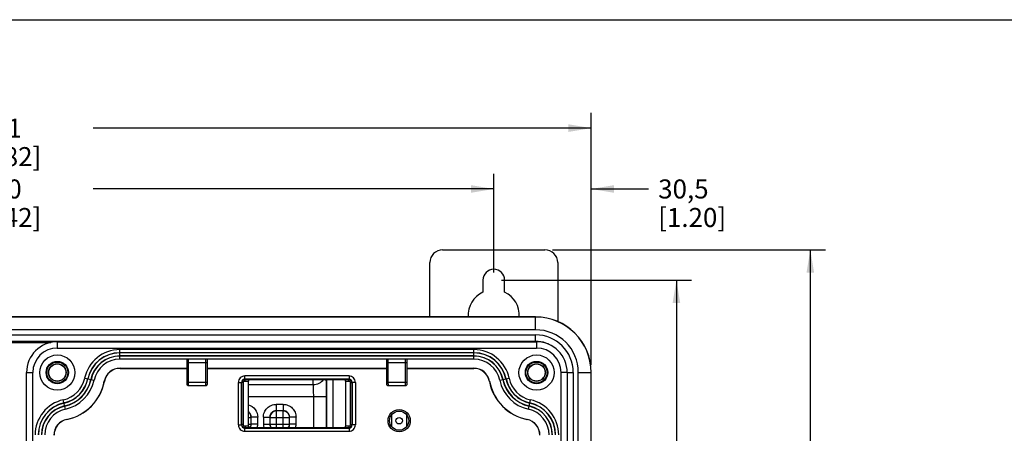
# Paper-space layout '10004660427_1_1' of a CAD drawing. Units: inches. Extents: x 0 to 34, y 0 to 22.
# Drawn here: x 8.9 to 17, y 18.6 to 22 of the extents above; entities that cross this region are included whole.
import ezdxf

# ---------------------------------------------------------------- set-up
doc = ezdxf.new("R2010")
doc.units = ezdxf.units.IN
doc.header["$LTSCALE"] = 1.87
doc.header["$MEASUREMENT"] = 0
doc.layers.get('0').update_dxf_attribs({"linetype": 'CONTINUOUS'})
doc.layers.add('GEOM_DATUMS', color=7, linetype='CONTINUOUS')
doc.styles.get("Standard").update_dxf_attribs({"font": 'txt', "width": 0.8})
doc.dimstyles.new('DIMSTYLE_1', dxfattribs={"dimtxt": 0.15625, "dimasz": 0.1875, "dimexe": 0.125, "dimexo": 0.0625, "dimgap": 0.078125, "dimtad": 0, "dimtih": 1, "dimtoh": 1, "dimlfac": 1.5, "dimzin": 4, "dimdsep": 46, "dimtxsty": 'STANDARD', "dimblk": '_FILLED', "dimblk1": '_FILLED', "dimblk2": '_FILLED', "dimcen": 0.09, "dimazin": 1, "dimtfac": 1, "dimtofl": 0, "dimtmove": 0, "dimatfit": 3, "dimldrblk": '_FILLED', "dimfxl": 1, "dimtolj": 1, "dimtzin": 4, "dimarcsym": 0})

# ---------------------------------------------------------------- blocks, each defined once
blk = doc.blocks.new('_FILLED')
at = {"color": 0, "linetype": 'BYBLOCK'}
blk.add_solid([(0, 0), (-1, 0.167), (-1, -0.167)], dxfattribs=at)
blk = doc.blocks.new('*D0')
at = {"color": 2, "linetype": 'CONTINUOUS'}
for p, q in [((5.1942, 19.9222), (5.1942, 20.7341)), ((12.8058, 19.9222), (12.8058, 20.7341)), ((5.1942, 20.6091), (8.4844, 20.6091)), ((12.8058, 20.6091), (9.5156, 20.6091))]:
    blk.add_line(p, q, dxfattribs=at)
at = {"color": 2, "linetype": 'CONTINUOUS', "xscale": 0.1875, "yscale": 0.1875, "zscale": 0.1875, "rotation": 180}
blk.add_blockref('_FILLED', (5.1942, 20.6091), dxfattribs=at)
at = {"color": 2, "linetype": 'CONTINUOUS', "xscale": 0.1875, "yscale": 0.1875, "zscale": 0.1875}
blk.add_blockref('_FILLED', (12.8058, 20.6091), dxfattribs=at)
at = {"color": 2, "linetype": 'CONTINUOUS', "insert": (8.75, 20.6872), "char_height": 0.15625, "width": 0.875, "attachment_point": 2, "line_spacing_factor": 0.9}
blk.add_mtext('290\\P[11.42]', dxfattribs=at)
blk = doc.blocks.new('*D1')
at = {"color": 2, "linetype": 'CONTINUOUS'}
for p, q in [((12.8058, 19.9222), (12.8058, 20.7341)), ((13.6063, 19.1637), (13.6063, 20.7341)), ((12.8058, 20.6091), (12.3058, 20.6091)), ((13.6063, 20.6091), (14.0782, 20.6091))]:
    blk.add_line(p, q, dxfattribs=at)
at = {"color": 2, "linetype": 'CONTINUOUS', "xscale": 0.1875, "yscale": 0.1875, "zscale": 0.1875}
blk.add_blockref('_FILLED', (12.8058, 20.6091), dxfattribs=at)
at = {"color": 2, "linetype": 'CONTINUOUS', "xscale": 0.1875, "yscale": 0.1875, "zscale": 0.1875, "rotation": 180}
blk.add_blockref('_FILLED', (13.6063, 20.6091), dxfattribs=at)
at = {"color": 2, "linetype": 'CONTINUOUS', "insert": (14.1563, 20.6872), "char_height": 0.15625, "width": 0.75, "attachment_point": 1, "line_spacing_factor": 0.9}
blk.add_mtext('30,5\\P[1.20]', dxfattribs=at)
blk = doc.blocks.new('*D2')
at = {"color": 2, "linetype": 'CONTINUOUS'}
for p, q in [((4.3937, 19.1926), (4.3937, 21.2341)), ((13.6063, 19.1637), (13.6063, 21.2341)), ((4.3937, 21.1091), (8.4844, 21.1091)), ((13.6063, 21.1091), (9.5156, 21.1091))]:
    blk.add_line(p, q, dxfattribs=at)
at = {"color": 2, "linetype": 'CONTINUOUS', "xscale": 0.1875, "yscale": 0.1875, "zscale": 0.1875, "rotation": 180}
blk.add_blockref('_FILLED', (4.3937, 21.1091), dxfattribs=at)
at = {"color": 2, "linetype": 'CONTINUOUS', "xscale": 0.1875, "yscale": 0.1875, "zscale": 0.1875}
blk.add_blockref('_FILLED', (13.6063, 21.1091), dxfattribs=at)
at = {"color": 2, "linetype": 'CONTINUOUS', "insert": (8.75, 21.1872), "char_height": 0.15625, "width": 0.875, "attachment_point": 2, "line_spacing_factor": 0.9}
blk.add_mtext('351\\P[13.82]', dxfattribs=at)
blk = doc.blocks.new('*D4')
at = {"color": 2, "linetype": 'CONTINUOUS'}
for p, q in [((13.2882, 20.1091), (15.5313, 20.1091)), ((15.4063, 20.1091), (15.4063, 16.6096)), ((15.4063, 12.5631), (15.4063, 16.0627)), ((13.2882, 12.5631), (15.5313, 12.5631))]:
    blk.add_line(p, q, dxfattribs=at)
at = {"color": 2, "linetype": 'CONTINUOUS', "xscale": 0.1875, "yscale": 0.1875, "zscale": 0.1875}
for p, rotation in [((15.4063, 20.1091), 90), ((15.4063, 12.5631), 270)]:
    blk.add_blockref('_FILLED', p, dxfattribs=dict(at, rotation=rotation))
at = {"color": 2, "linetype": 'CONTINUOUS', "insert": (15.2813, 16.5314), "char_height": 0.15625, "width": 0.875, "attachment_point": 2, "line_spacing_factor": 0.9}
blk.add_mtext('287,5\\P[11.32]', dxfattribs=at)
blk = doc.blocks.new('*D5')
at = {"color": 2, "linetype": 'CONTINUOUS'}
for p, q in [((12.8683, 19.8597), (14.4313, 19.8597)), ((14.3063, 19.8597), (14.3063, 16.6161)), ((14.3063, 12.8256), (14.3063, 16.0692)), ((12.9365, 12.8256), (14.4313, 12.8256))]:
    blk.add_line(p, q, dxfattribs=at)
at = {"color": 2, "linetype": 'CONTINUOUS', "xscale": 0.1875, "yscale": 0.1875, "zscale": 0.1875}
for p, rotation in [((14.3063, 19.8597), 90), ((14.3063, 12.8256), 270)]:
    blk.add_blockref('_FILLED', p, dxfattribs=dict(at, rotation=rotation))
at = {"color": 2, "linetype": 'CONTINUOUS', "insert": (14.0563, 16.538), "char_height": 0.15625, "width": 0.875, "attachment_point": 2, "line_spacing_factor": 0.9}
blk.add_mtext('268\\P[10.55]', dxfattribs=at)

psp = doc.layouts.new('10004660427_1_1')

# ---------------------------------------------------------------- linework, layer by layer
at = {"color": 7, "linetype": 'CONTINUOUS'}
for p, q in [((0, 22), (34, 22)), ((12.3858, 20.1091), (13.2257, 20.1091)), ((12.2808, 19.5579), (12.2808, 20.0041)), ((13.3307, 20.0041), (13.3307, 19.5198)), ((12.7165, 19.8597), (12.7165, 19.7611)), ((12.895, 19.7611), (12.895, 19.8597)), ((13.1496, 19.557), (4.8215, 19.557)), ((13.1496, 19.452), (13.1496, 19.5579)), ((13.1496, 19.452), (4.8215, 19.452)), ((4.8215, 19.4102), (13.1496, 19.4102)), ((4.8215, 19.3577), (13.1496, 19.3577)), ((8.7647, 19.3473), (9.1667, 19.3473)), ((9.2199, 19.3533), (9.2199, 19.3018)), ((9.2199, 19.3533), (13.157, 19.3533)), ((13.1496, 19.3533), (13.1496, 19.4102)), ((13.157, 19.3533), (13.157, 19.3018)), ((9.2199, 19.3018), (13.157, 19.3018)), ((9.7338, 19.2101), (9.7338, 19.2889)), ((12.6431, 19.2889), (9.7338, 19.2889)), ((12.6431, 19.2634), (9.7338, 19.2634)), ((12.6431, 19.2618), (9.7338, 19.2618)), ((12.6431, 19.2101), (12.6431, 19.2889)), ((12.6431, 19.2372), (9.7338, 19.2372)), ((12.6431, 19.2356), (9.7338, 19.2356)), ((12.6431, 19.2101), (9.7338, 19.2101)), ((10.283, 19.2101), (10.2832, 19.1839)), ((10.2832, 19.1839), (10.2832, 19.0203)), ((10.2832, 19.1839), (10.4533, 19.1839)), ((10.2963, 19.1839), (10.2963, 19.0203)), ((10.4402, 19.0203), (10.4402, 19.1839)), ((10.4533, 19.1839), (10.4535, 19.2101)), ((11.9234, 19.2101), (11.9236, 19.1839)), ((11.9236, 19.1839), (11.9236, 19.0203)), ((11.9236, 19.1839), (12.0937, 19.1839)), ((11.9367, 19.1839), (11.9367, 19.0203)), ((12.0806, 19.0203), (12.0806, 19.1839)), ((12.0937, 19.1839), (12.0939, 19.2101)), ((8.9673, 13.5847), (8.9673, 19.1007)), ((8.9673, 19.1007), (9.0189, 19.1007)), ((9.0189, 13.5847), (9.0189, 19.1007)), ((9.7359, 19.1367), (10.2832, 19.1367)), ((9.7359, 19.1353), (10.2832, 19.1353)), ((10.4533, 19.1367), (11.9236, 19.1367)), ((10.4533, 19.1353), (11.9236, 19.1353)), ((12.0937, 19.1367), (12.641, 19.1367)), ((12.0937, 19.1353), (12.641, 19.1353)), ((13.4096, 19.1007), (13.358, 19.1007)), ((13.358, 19.1007), (13.358, 13.5847)), ((13.4095, 19.1012), (13.4586, 19.1012)), ((13.4096, 19.1007), (13.4096, 13.5847)), ((13.4586, 19.1012), (13.4586, 13.5841)), ((13.5004, 19.1012), (13.6063, 19.1012)), ((13.5004, 13.5841), (13.5004, 19.1012)), ((13.6054, 13.5841), (13.6054, 19.1012)), ((9.4448, 19.0538), (9.5219, 19.0378)), ((10.2832, 19.0203), (10.4533, 19.0203)), ((10.7079, 18.6705), (10.7079, 19.0201)), ((10.7079, 19.0201), (10.7341, 19.0201)), ((10.7341, 18.6705), (10.7341, 19.0201)), ((10.7367, 19.0176), (10.7341, 19.0201)), ((10.7367, 18.673), (10.7367, 19.0176)), ((10.7498, 19.0176), (10.7367, 19.0176)), ((10.7498, 18.673), (10.7498, 19.0176)), ((10.7603, 19.0464), (10.7603, 19.0726)), ((11.6166, 19.0726), (10.7603, 19.0726)), ((11.6166, 19.0464), (10.7603, 19.0464)), ((10.7629, 19.0438), (10.7603, 19.0464)), ((10.7629, 19.0307), (10.7629, 19.0438)), ((10.7629, 19.0438), (10.7898, 19.0438)), ((10.7629, 19.0307), (10.7895, 19.0307)), ((10.7895, 19.0435), (11.5874, 19.0435)), ((10.7895, 18.6599), (10.7895, 19.0307)), ((11.3228, 19.0013), (11.3228, 19.0435)), ((11.4346, 18.6471), (11.4346, 19.0435)), ((11.4871, 18.6471), (11.4871, 19.0435)), ((11.5871, 19.0438), (11.614, 19.0438)), ((11.5874, 19.0307), (11.5874, 18.6599)), ((11.5874, 19.0307), (11.614, 19.0307)), ((11.614, 19.0438), (11.6166, 19.0464)), ((11.614, 19.0307), (11.614, 19.0438)), ((11.6166, 19.0726), (11.6166, 19.0464)), ((11.6271, 19.0176), (11.6271, 18.673)), ((11.6271, 19.0176), (11.6402, 19.0176)), ((11.6402, 19.0176), (11.6428, 19.0201)), ((11.6402, 19.0176), (11.6402, 18.673)), ((11.6428, 19.0201), (11.6428, 18.6705)), ((11.669, 19.0201), (11.6428, 19.0201)), ((11.669, 19.0201), (11.669, 18.6705)), ((11.9236, 19.0203), (12.0937, 19.0203)), ((12.855, 19.0378), (12.9321, 19.0538)), ((10.2965, 18.9941), (10.44, 18.9941)), ((10.7895, 19.0013), (11.3228, 19.0013)), ((11.9369, 18.9941), (12.0804, 18.9941)), ((9.2863, 18.7995), (9.2693, 18.8764)), ((10.7895, 18.904), (11.4312, 18.904)), ((11.3262, 18.6471), (11.3262, 18.904)), ((11.4312, 18.6471), (11.4312, 18.904)), ((13.0906, 18.7995), (13.1076, 18.8764)), ((11.0182, 18.8389), (11.0182, 18.7864)), ((11.0763, 18.8389), (11.0182, 18.8389)), ((11.0763, 18.7864), (11.0182, 18.7864)), ((11.0182, 18.7864), (11.0196, 18.785)), ((11.0196, 18.6471), (11.0196, 18.785)), ((11.0748, 18.785), (11.0196, 18.785)), ((11.0763, 18.7864), (11.0748, 18.785)), ((11.0748, 18.6471), (11.0748, 18.785)), ((11.0763, 18.8389), (11.0763, 18.7864)), ((10.7895, 18.7325), (10.8124, 18.7325)), ((10.8138, 18.7339), (10.8124, 18.7325)), ((10.8124, 18.6773), (10.8124, 18.7325)), ((10.8138, 18.6758), (10.8138, 18.7339)), ((10.8663, 18.7339), (10.8138, 18.7339)), ((10.8663, 18.6758), (10.8663, 18.7339)), ((10.9132, 18.7339), (10.9132, 18.6758)), ((10.9132, 18.7339), (10.9657, 18.7339)), ((10.9657, 18.7339), (10.9657, 18.6758)), ((10.9657, 18.7339), (10.9672, 18.7325)), ((10.9672, 18.7325), (10.9672, 18.6773)), ((10.9672, 18.7325), (11.1273, 18.7325)), ((11.1288, 18.7339), (11.1273, 18.7325)), ((11.1273, 18.6773), (11.1273, 18.7325)), ((11.1288, 18.6758), (11.1288, 18.7339)), ((11.1812, 18.7339), (11.1288, 18.7339)), ((11.1812, 18.6758), (11.1812, 18.7339)), ((11.9654, 18.7521), (11.9654, 18.6576)), ((12.0913, 18.6576), (12.0913, 18.7521)), ((10.7079, 18.6705), (10.7341, 18.6705)), ((10.7367, 18.673), (10.7341, 18.6705)), ((10.7498, 18.673), (10.7367, 18.673)), ((10.7629, 18.6468), (10.7603, 18.6442)), ((10.7603, 18.618), (10.7603, 18.6442)), ((10.7603, 18.6442), (11.6166, 18.6442)), ((10.7603, 18.618), (11.6166, 18.618)), ((10.7629, 18.6599), (10.7629, 18.6468)), ((10.7895, 18.6599), (10.7629, 18.6599)), ((10.7898, 18.6468), (10.7629, 18.6468)), ((10.7895, 18.6773), (10.8124, 18.6773)), ((11.5874, 18.6471), (10.7895, 18.6471)), ((10.8138, 18.6758), (10.8124, 18.6773)), ((10.8663, 18.6758), (10.8138, 18.6758)), ((10.9132, 18.6758), (10.9657, 18.6758)), ((10.9657, 18.6758), (10.9672, 18.6773)), ((10.9672, 18.6773), (11.1273, 18.6773)), ((11.1288, 18.6758), (11.1273, 18.6773)), ((11.1812, 18.6758), (11.1288, 18.6758)), ((11.614, 18.6468), (11.5871, 18.6468)), ((11.614, 18.6599), (11.5874, 18.6599)), ((11.614, 18.6599), (11.614, 18.6468)), ((11.614, 18.6468), (11.6166, 18.6442)), ((11.6166, 18.6442), (11.6166, 18.618)), ((11.6271, 18.673), (11.6402, 18.673)), ((11.6402, 18.673), (11.6428, 18.6705)), ((11.669, 18.6705), (11.6428, 18.6705))]:
    psp.add_line(p, q, dxfattribs=at)
for points in [[(10.44, 18.9941), (10.4421, 18.9942), (10.4452, 18.9952), (10.4478, 18.9967), (10.4499, 18.9987), (10.4515, 19.0009), (10.4525, 19.0031), (10.4529, 19.0052), (10.4531, 19.0065), (10.4532, 19.0075), (10.4532, 19.0088), (10.4532, 19.0105), (10.4533, 19.0125), (10.4533, 19.0148), (10.4533, 19.0175), (10.4533, 19.1839)], [(12.0804, 18.9941), (12.0825, 18.9942), (12.0856, 18.9952), (12.0883, 18.9967), (12.0904, 18.9987), (12.0919, 19.0009), (12.0929, 19.0031), (12.0934, 19.0052), (12.0935, 19.0065), (12.0936, 19.0075), (12.0936, 19.0088), (12.0937, 19.0105), (12.0937, 19.0125), (12.0937, 19.0148), (12.0937, 19.0175), (12.0937, 19.1839)], [(10.2832, 19.0203), (10.2832, 19.017), (10.2832, 19.0141), (10.2832, 19.0116), (10.2833, 19.0095), (10.2833, 19.0079), (10.2834, 19.0067), (10.2835, 19.0052), (10.2841, 19.0031), (10.2851, 19.0007), (10.2867, 18.9985), (10.2888, 18.9965), (10.2915, 18.9951), (10.2945, 18.9942), (10.2965, 18.9941)], [(11.9236, 19.0203), (11.9236, 19.017), (11.9236, 19.0141), (11.9236, 19.0116), (11.9237, 19.0095), (11.9237, 19.0079), (11.9238, 19.0067), (11.924, 19.0052), (11.9245, 19.0031), (11.9255, 19.0007), (11.9271, 18.9985), (11.9293, 18.9965), (11.9319, 18.9951), (11.9349, 18.9942), (11.9369, 18.9941)]]:
    psp.add_lwpolyline(points, dxfattribs=at)
for centre, radius in [((9.2199, 19.1007), 0.1444), ((9.2199, 19.1007), 0.0919), ((9.2199, 19.1007), 0.0892), ((9.2199, 19.1007), 0.0866), ((9.2199, 19.1007), 0.0724), ((9.2199, 19.1007), 0.0709), ((13.157, 19.1007), 0.1444), ((13.157, 19.1007), 0.0919), ((13.157, 19.1007), 0.0892), ((13.157, 19.1007), 0.0866), ((13.157, 19.1007), 0.0724), ((13.157, 19.1007), 0.0709), ((12.0283, 18.7049), 0.0787), ((12.0283, 18.7049), 0.0268)]:
    psp.add_circle(centre, radius, dxfattribs=at)
for centre, radius, start, end in [((12.3858, 20.0041), 0.105, 90, 180), ((13.2257, 20.0041), 0.105, 0, 90), ((12.8058, 19.8597), 0.0892, 0, 180), ((12.8058, 19.571), 0.21, 115.15066, 183.59806), ((12.8058, 19.571), 0.21, 356.40194, 64.84934), ((13.1496, 19.1012), 0.4558, 0, 90), ((13.1496, 19.1012), 0.3508, 0, 90), ((9.2199, 19.1007), 0.2526, 90, 180), ((13.1496, 19.1012), 0.309, 0, 90), ((13.1496, 19.1012), 0.2565, 51.61485, 90), ((13.157, 19.1007), 0.2526, 0, 90), ((9.2199, 19.1007), 0.2011, 90, 180), ((9.7338, 18.9936), 0.2953, 90, 168.22903), ((9.7338, 18.9936), 0.2698, 90, 168.22903), ((9.7338, 18.9936), 0.2682, 90, 168.22903), ((12.6431, 18.9936), 0.2953, 11.77097, 90), ((12.6431, 18.9936), 0.2698, 11.77097, 90), ((12.6431, 18.9936), 0.2682, 11.77097, 90), ((13.157, 19.1007), 0.2011, 0, 90), ((9.7338, 18.9936), 0.2436, 90, 168.22903), ((9.7338, 18.9936), 0.242, 90, 168.22903), ((9.7338, 18.9936), 0.2165, 90, 168.22903), ((12.6431, 18.9936), 0.2436, 11.77097, 90), ((12.6431, 18.9936), 0.242, 11.77097, 90), ((12.6431, 18.9936), 0.2165, 11.77097, 90), ((9.7359, 19.0041), 0.1326, 90, 169.39716), ((9.7359, 19.0041), 0.1312, 90, 169.39716), ((12.641, 19.0041), 0.1326, 10.60284, 90), ((12.641, 19.0041), 0.1312, 10.60284, 90), ((9.2199, 19.1007), 0.2297, 282.41553, 348.22903), ((9.2199, 19.1007), 0.2551, 282.41553, 348.22903), ((9.2199, 19.1007), 0.2567, 282.41553, 348.22903), ((9.2199, 19.1007), 0.2814, 282.41553, 348.22903), ((9.2199, 19.1007), 0.2829, 282.41553, 348.22903), ((9.2199, 19.1007), 0.3084, 282.41553, 348.22903), ((9.2199, 19.1007), 0.3923, 281.47849, 349.39716), ((9.2199, 19.1007), 0.3937, 281.47849, 349.39716), ((13.157, 19.1007), 0.3937, 190.60284, 258.52151), ((13.157, 19.1007), 0.3923, 190.60284, 258.52151), ((13.157, 19.1007), 0.3084, 191.77097, 257.58447), ((13.157, 19.1007), 0.2829, 191.77097, 257.58447), ((13.157, 19.1007), 0.2814, 191.77097, 257.58447), ((13.157, 19.1007), 0.2567, 191.77097, 257.58447), ((13.157, 19.1007), 0.2551, 191.77097, 257.58447), ((13.157, 19.1007), 0.2297, 191.77097, 257.58447), ((9.3328, 18.588), 0.2953, 102.41553, 180), ((9.3328, 18.588), 0.2698, 102.41553, 180), ((9.3328, 18.588), 0.2682, 102.41553, 180), ((13.0441, 18.588), 0.2682, 0, 77.58447), ((13.0441, 18.588), 0.2698, 0, 77.58447), ((13.0441, 18.588), 0.2953, 0, 77.58447), ((9.3328, 18.588), 0.2436, 102.41553, 180), ((9.3328, 18.588), 0.242, 102.41553, 180), ((9.3328, 18.588), 0.2165, 102.41553, 180), ((13.0441, 18.588), 0.2165, 0, 77.58447), ((13.0441, 18.588), 0.242, 0, 77.58447), ((13.0441, 18.588), 0.2436, 0, 77.58447), ((9.3244, 18.5862), 0.1326, 101.47849, 180), ((9.3244, 18.5862), 0.1312, 101.47849, 180), ((13.0525, 18.5862), 0.1312, 0, 78.52151), ((13.0525, 18.5862), 0.1326, 0, 78.52151), ((10.7614, 18.6758), 0.0524, 326.14342, 337.51437), ((10.7608, 18.6759), 0.1055, 344.17085, 359.96329), ((11.0187, 18.6759), 0.1055, 180.03767, 195.83921), ((11.0758, 18.6759), 0.1055, 344.17085, 359.96329)]:
    psp.add_arc(centre, radius, start, end, dxfattribs=at)
for centre, start_param, end_param in [((10.7898, 19.0307), 6.309365, 7.853982), ((11.5871, 19.0307), 4.712389, 6.257005), ((10.7898, 18.6599), 1.570796, 3.115413), ((11.5871, 18.6599), 3.167773, 4.712389)]:
    psp.add_ellipse(centre, major_axis=(0, 0.0131), ratio=0.026186, start_param=start_param, end_param=end_param, dxfattribs=at)
for points, knots in [([(10.2956, 19.2101), (10.2958, 19.2101), (10.2957, 19.2091), (10.296, 19.208), (10.296, 19.2054), (10.2961, 19.2022), (10.2962, 19.1983), (10.2963, 19.1921), (10.2963, 19.1872), (10.2963, 19.1839)], [0, 0, 0, 0, 0.019847, 0.076874, 0.16927, 0.293553, 0.44497, 0.617714, 1, 1, 1, 1]), ([(10.4402, 19.1839), (10.4402, 19.1872), (10.4402, 19.1921), (10.4403, 19.1983), (10.4404, 19.2022), (10.4405, 19.2054), (10.4405, 19.208), (10.4408, 19.2091), (10.4407, 19.2101), (10.4409, 19.2101)], [0, 0, 0, 0, 0.382262, 0.555, 0.706419, 0.83071, 0.923116, 0.980151, 1, 1, 1, 1]), ([(11.936, 19.2101), (11.9362, 19.2101), (11.9361, 19.2091), (11.9364, 19.208), (11.9364, 19.2054), (11.9365, 19.2022), (11.9366, 19.1983), (11.9367, 19.1921), (11.9367, 19.1872), (11.9367, 19.1839)], [0, 0, 0, 0, 0.019847, 0.076874, 0.16927, 0.293553, 0.44497, 0.617714, 1, 1, 1, 1]), ([(12.0806, 19.1839), (12.0806, 19.1872), (12.0806, 19.1921), (12.0807, 19.1983), (12.0808, 19.2022), (12.0809, 19.2054), (12.0809, 19.208), (12.0812, 19.2091), (12.0811, 19.2101), (12.0813, 19.2101)], [0, 0, 0, 0, 0.382262, 0.555, 0.706419, 0.83071, 0.923116, 0.980151, 1, 1, 1, 1]), ([(10.2963, 19.0203), (10.2963, 19.017), (10.2963, 19.0121), (10.2963, 19.0059), (10.2963, 19.002), (10.2964, 18.9988), (10.2963, 18.9962), (10.2967, 18.9951), (10.2964, 18.9941), (10.2965, 18.9941)], [0, 0, 0, 0, 0.382571, 0.555431, 0.707003, 0.831375, 0.923787, 0.98071, 1, 1, 1, 1]), ([(10.44, 18.9941), (10.4401, 18.9941), (10.4398, 18.9951), (10.4402, 18.9962), (10.44, 18.9988), (10.4401, 19.002), (10.4401, 19.0059), (10.4402, 19.0121), (10.4402, 19.017), (10.4402, 19.0203)], [0, 0, 0, 0, 0.019289, 0.076213, 0.168624, 0.292996, 0.444569, 0.617429, 1, 1, 1, 1]), ([(10.7603, 19.0726), (10.7469, 19.0726), (10.7191, 19.0614), (10.7079, 19.0335), (10.7079, 19.0201)], [0, 0, 0, 0, 0.499994, 1, 1, 1, 1]), ([(10.7603, 19.0464), (10.7536, 19.0464), (10.7397, 19.0408), (10.7341, 19.0268), (10.7341, 19.0201)], [0, 0, 0, 0, 0.500004, 1, 1, 1, 1]), ([(10.7367, 19.0176), (10.7367, 19.0243), (10.7423, 19.0382), (10.7562, 19.0438), (10.7629, 19.0438)], [0, 0, 0, 0, 0.499994, 1, 1, 1, 1]), ([(10.7498, 19.0176), (10.7498, 19.0209), (10.7526, 19.0279), (10.7596, 19.0307), (10.7629, 19.0307)], [0, 0, 0, 0, 0.499994, 1, 1, 1, 1]), ([(11.3228, 19.0013), (11.3393, 19.0013), (11.3724, 19.0091), (11.3988, 19.0304), (11.4086, 19.0433)], [0, 0, 0, 0, 0.506309, 1, 1, 1, 1]), ([(11.4312, 18.904), (11.4312, 18.9166), (11.4311, 18.9632), (11.4306, 19.0098), (11.4298, 19.0437)], [0, 0, 0, 0, 0.271978, 1, 1, 1, 1]), ([(11.614, 19.0438), (11.6207, 19.0438), (11.6346, 19.0382), (11.6402, 19.0243), (11.6402, 19.0176)], [0, 0, 0, 0, 0.499994, 1, 1, 1, 1]), ([(11.614, 19.0307), (11.6173, 19.0307), (11.6243, 19.0279), (11.6271, 19.0209), (11.6271, 19.0176)], [0, 0, 0, 0, 0.499994, 1, 1, 1, 1]), ([(11.669, 19.0201), (11.669, 19.0335), (11.6578, 19.0614), (11.63, 19.0726), (11.6166, 19.0726)], [0, 0, 0, 0, 0.499994, 1, 1, 1, 1]), ([(11.6428, 19.0201), (11.6428, 19.0268), (11.6372, 19.0408), (11.6233, 19.0464), (11.6166, 19.0464)], [0, 0, 0, 0, 0.500004, 1, 1, 1, 1]), ([(11.9367, 19.0203), (11.9367, 19.017), (11.9367, 19.0121), (11.9368, 19.0059), (11.9368, 19.002), (11.9369, 18.9988), (11.9367, 18.9962), (11.9371, 18.9951), (11.9368, 18.9941), (11.9369, 18.9941)], [0, 0, 0, 0, 0.382571, 0.555431, 0.707003, 0.831375, 0.923787, 0.98071, 1, 1, 1, 1]), ([(12.0804, 18.9941), (12.0805, 18.9941), (12.0802, 18.9951), (12.0806, 18.9962), (12.0805, 18.9988), (12.0806, 19.002), (12.0806, 19.0059), (12.0806, 19.0121), (12.0806, 19.017), (12.0806, 19.0203)], [0, 0, 0, 0, 0.019289, 0.076213, 0.168624, 0.292996, 0.444569, 0.617429, 1, 1, 1, 1]), ([(11.3262, 18.904), (11.3262, 18.9235), (11.3256, 18.956), (11.3245, 18.9885), (11.3228, 19.0013)], [0, 0, 0, 0, 0.602719, 1, 1, 1, 1]), ([(10.7895, 18.835), (10.811, 18.829), (10.8512, 18.8022), (10.8663, 18.7563), (10.8663, 18.7339)], [0, 0, 0, 0, 0.500023, 1, 1, 1, 1]), ([(10.8138, 18.7339), (10.8138, 18.7425), (10.8095, 18.76), (10.7972, 18.7732), (10.7901, 18.7779)], [0, 0, 0, 0, 0.500108, 1, 1, 1, 1]), ([(10.8124, 18.7325), (10.8124, 18.7408), (10.8083, 18.7576), (10.7969, 18.7706), (10.7901, 18.7754)], [0, 0, 0, 0, 0.500038, 1, 1, 1, 1]), ([(10.9132, 18.7339), (10.9132, 18.7476), (10.9187, 18.7752), (10.9421, 18.8101), (10.9769, 18.8334), (11.0045, 18.8389), (11.0182, 18.8389)], [0, 0, 0, 0, 0.249963, 0.49999, 0.750023, 1, 1, 1, 1]), ([(11.0182, 18.7864), (11.0048, 18.7864), (10.9769, 18.7752), (10.9657, 18.7473), (10.9657, 18.7339)], [0, 0, 0, 0, 0.499999, 1, 1, 1, 1]), ([(11.0196, 18.785), (11.0063, 18.785), (10.9784, 18.7737), (10.9672, 18.7459), (10.9672, 18.7325)], [0, 0, 0, 0, 0.500029, 1, 1, 1, 1]), ([(11.1273, 18.7325), (11.1273, 18.7459), (11.1161, 18.7737), (11.0882, 18.785), (11.0748, 18.785)], [0, 0, 0, 0, 0.499971, 1, 1, 1, 1]), ([(11.0763, 18.8389), (11.0899, 18.8389), (11.1175, 18.8334), (11.1524, 18.8101), (11.1758, 18.7752), (11.1812, 18.7476), (11.1812, 18.7339)], [0, 0, 0, 0, 0.249963, 0.49999, 0.750023, 1, 1, 1, 1]), ([(11.1288, 18.7339), (11.1288, 18.7473), (11.1176, 18.7752), (11.0897, 18.7864), (11.0763, 18.7864)], [0, 0, 0, 0, 0.499999, 1, 1, 1, 1]), ([(10.7079, 18.6705), (10.7079, 18.6571), (10.7191, 18.6292), (10.7469, 18.618), (10.7603, 18.618)], [0, 0, 0, 0, 0.499994, 1, 1, 1, 1]), ([(10.7341, 18.6705), (10.7341, 18.6638), (10.7397, 18.6498), (10.7536, 18.6442), (10.7603, 18.6442)], [0, 0, 0, 0, 0.500004, 1, 1, 1, 1]), ([(10.7629, 18.6468), (10.7562, 18.6468), (10.7423, 18.6524), (10.7367, 18.6663), (10.7367, 18.673)], [0, 0, 0, 0, 0.499994, 1, 1, 1, 1]), ([(10.7629, 18.6599), (10.7596, 18.6599), (10.7526, 18.6627), (10.7498, 18.6697), (10.7498, 18.673)], [0, 0, 0, 0, 0.499994, 1, 1, 1, 1]), ([(11.6402, 18.673), (11.6402, 18.6663), (11.6346, 18.6524), (11.6207, 18.6468), (11.614, 18.6468)], [0, 0, 0, 0, 0.499994, 1, 1, 1, 1]), ([(11.6271, 18.673), (11.6271, 18.6697), (11.6243, 18.6627), (11.6173, 18.6599), (11.614, 18.6599)], [0, 0, 0, 0, 0.499994, 1, 1, 1, 1]), ([(11.6166, 18.618), (11.63, 18.618), (11.6578, 18.6292), (11.669, 18.6571), (11.669, 18.6705)], [0, 0, 0, 0, 0.499994, 1, 1, 1, 1]), ([(11.6166, 18.6442), (11.6233, 18.6442), (11.6372, 18.6498), (11.6428, 18.6638), (11.6428, 18.6705)], [0, 0, 0, 0, 0.500004, 1, 1, 1, 1])]:
    psp.add_open_spline(points, degree=3, knots=knots, dxfattribs=at)
for points in [[(10.8024, 18.6466), (10.8087, 18.6553), (10.8124, 18.6665), (10.8124, 18.6773)], [(10.8098, 18.6557), (10.8124, 18.662), (10.8138, 18.669), (10.8138, 18.6758)], [(10.9657, 18.6758), (10.9657, 18.6656), (10.9689, 18.655), (10.9746, 18.6466)], [(10.9672, 18.6773), (10.9672, 18.6665), (10.9708, 18.6553), (10.9771, 18.6466)], [(11.1174, 18.6466), (11.1237, 18.6553), (11.1273, 18.6665), (11.1273, 18.6773)], [(11.1199, 18.6466), (11.1256, 18.655), (11.1288, 18.6656), (11.1288, 18.6758)]]:
    psp.add_open_spline(points, degree=3, dxfattribs=at)
at = {"layer": 'GEOM_DATUMS', "color": 7, "linetype": 'CONTINUOUS'}
for p, q in [((13.1496, 19.5579), (4.8215, 19.5579)), ((13.6063, 13.5841), (13.6063, 19.1012))]:
    psp.add_line(p, q, dxfattribs=at)
psp.add_circle((12.0283, 18.7049), 0.0915, dxfattribs=at)
psp.add_arc((13.1496, 19.1012), 0.4567, 0, 90, dxfattribs=at)

# ---------------------------------------------------------------- dimensions: what is measured, and where the dimension line sits
at = {"color": 2, "linetype": 'CONTINUOUS'}
for base, p1, p2, picture, middle in [((13.6063, 21.1091), (4.3937, 19.1301), (13.6063, 19.1012), '*D2', (9, 20.9919)), ((12.8058, 20.6091), (5.1942, 19.8597), (12.8058, 19.8597), '*D0', (9, 20.4919))]:
    dim = psp.add_linear_dim(base=base, p1=p1, p2=p2, text='<>\\P[]', dimstyle='DIMSTYLE_1', dxfattribs=at)
    dim.commit()
    dim.dimension.update_dxf_attribs({"geometry": picture, "text_midpoint": middle, "dimtype": 160})
for base, p1, p2, angle, picture, middle in [((12.8058, 20.6091), (13.6063, 19.1012), (12.8058, 19.8597), 180, '*D1', (14.5313, 20.4919)), ((15.4063, 20.1091), (13.2257, 12.5631), (13.2257, 20.1091), 90, '*D4', (15.4063, 16.3361)), ((14.3063, 12.8256), (12.8058, 19.8597), (12.874, 12.8256), 270, '*D5', (14.3063, 16.3427))]:
    dim = psp.add_linear_dim(base=base, p1=p1, p2=p2, angle=angle, text='<>\\P[]', dimstyle='DIMSTYLE_1', dxfattribs=at)
    dim.commit()
    dim.dimension.update_dxf_attribs({"geometry": picture, "text_midpoint": middle, "dimtype": 160})

doc.saveas('drawing.dxf')
